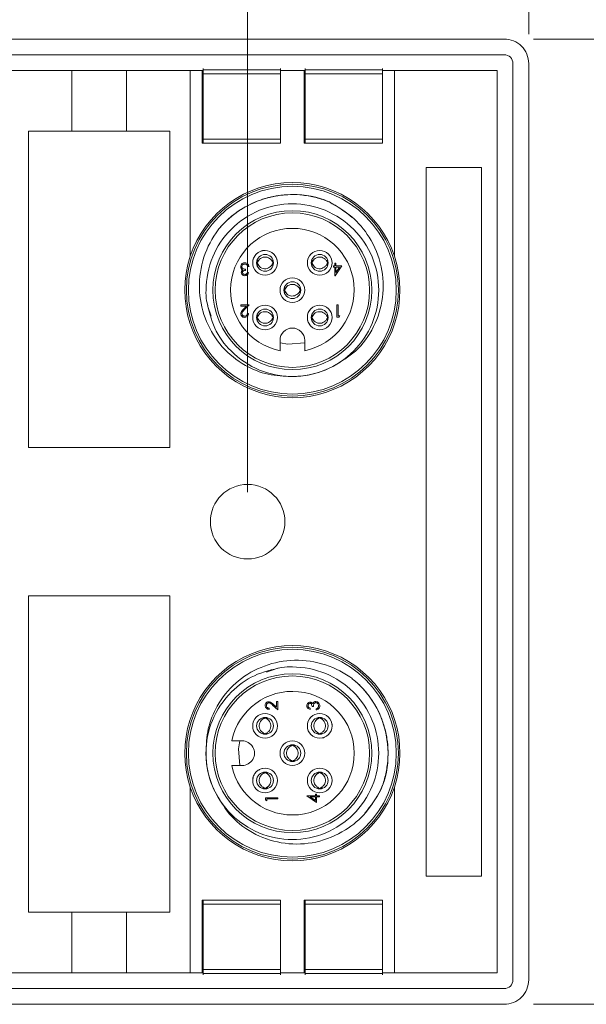
# Model space of a CAD drawing. Units: inches. Extents: x 0.4 to 16.6, y 0.2 to 10.8.
# Drawn here: x 11.7 to 12.7, y 4.8 to 6.5 of the extents above; entities that cross this region are included whole.
import ezdxf

# ---------------------------------------------------------------- set-up
doc = ezdxf.new("R2010")
doc.units = ezdxf.units.IN
doc.header["$MEASUREMENT"] = 0
doc.styles.add('SLDTEXTSTYLE1', font='TXT', dxfattribs={"width": 0.75})
doc.dimstyles.new('SLDDIMSTYLE0', dxfattribs={"dimtxt": 0.166667, "dimasz": 0.156, "dimexe": 0, "dimexo": 0.0625, "dimgap": 0.041667, "dimtad": 0, "dimtih": 1, "dimtoh": 1, "dimdec": 1, "dimlfac": 1.5, "dimrnd": 1e-09, "dimzin": 12, "dimdsep": 46, "dimtxsty": 'SLDTEXTSTYLE1', "dimsah": 1, "dimcen": 0.09, "dimadec": 0, "dimazin": 3, "dimtfac": 1, "dimtdec": 3, "dimtofl": 0, "dimtmove": 0, "dimatfit": 3, "dimfxl": 0, "dimfrac": 2, "dimtolj": 1, "dimtzin": 12, "dimarcsym": 0})

# ---------------------------------------------------------------- blocks, each defined once
blk = doc.blocks.new('*D5')
at = {"color": 7, "linetype": 'Continuous', "lineweight": 0}
for p, q in [((12.609, 6.4702), (13.3556, 6.4702)), ((13.2306, 6.4702), (13.2306, 5.9115)), ((12.973, 5.8777), (12.9392, 5.8777)), ((12.9392, 5.8777), (12.9392, 5.6128)), ((13.4883, 5.8777), (13.5221, 5.8777)), ((13.5221, 5.8777), (13.5221, 5.6128)), ((12.9392, 5.6128), (12.973, 5.6128)), ((13.5221, 5.6128), (13.4883, 5.6128)), ((13.2306, 4.8302), (13.2306, 5.3568)), ((12.609, 4.8302), (13.3556, 4.8302))]:
    blk.add_line(p, q, dxfattribs=at)
for points in [[(13.2306, 6.4702), (13.2046, 6.3142), (13.2566, 6.3142)], [(13.2306, 4.8302), (13.2566, 4.9862), (13.2046, 4.9862)]]:
    blk.add_solid(points, dxfattribs=at)
at = {"color": 7, "linetype": 'Continuous', "lineweight": 0, "char_height": 0.16667, "attachment_point": 1, "style": 'SLDTEXTSTYLE1'}
for s, insert in [('62.5', (13.0152, 5.8277, -0.4345)), ('2.5', (13.0092, 5.5717, -0.4345))]:
    blk.add_mtext(s, dxfattribs=dict(at, insert=insert))
blk = doc.blocks.new('*D6')
at = {"color": 7, "linetype": 'Continuous', "lineweight": 0}
for p, q in [((8.3884, 8.761), (8.3547, 8.761)), ((8.3547, 8.761), (8.3547, 8.4962)), ((9.0269, 8.761), (9.0607, 8.761)), ((9.0607, 8.761), (9.0607, 8.4962)), ((7.894, 6.3536), (7.894, 8.6425)), ((12.6007, 6.4786), (12.6007, 8.6425)), ((7.894, 8.5175), (8.2341, 8.5175)), ((12.6007, 8.5175), (9.1813, 8.5175)), ((8.3547, 8.4962), (8.3884, 8.4962)), ((9.0607, 8.4962), (9.0269, 8.4962))]:
    blk.add_line(p, q, dxfattribs=at)
for points in [[(7.894, 8.5175), (8.05, 8.4915), (8.05, 8.5435)], [(12.6007, 8.5175), (12.4447, 8.5435), (12.4447, 8.4915)]]:
    blk.add_solid(points, dxfattribs=at)
at = {"color": 7, "linetype": 'Continuous', "lineweight": 0, "char_height": 0.16667, "attachment_point": 1, "style": 'SLDTEXTSTYLE1'}
for s, insert in [('179.3', (8.4307, 8.711, -0.4345)), ('7.1', (8.4862, 8.455, -0.4345))]:
    blk.add_mtext(s, dxfattribs=dict(at, insert=insert))
blk = doc.blocks.new('*D9')
at = {"color": 7, "linetype": 'Continuous', "lineweight": 0}
for p, q in [((11.2268, 8.0523), (11.193, 8.0523)), ((11.193, 8.0523), (11.193, 7.7875)), ((11.8653, 8.0523), (11.8991, 8.0523)), ((11.8991, 8.0523), (11.8991, 7.7875)), ((8.0174, 6.2092), (8.0174, 7.9338)), ((12.1234, 5.7002), (12.1234, 7.9338)), ((8.0174, 7.8088), (11.0725, 7.8088)), ((12.1234, 7.8088), (12.0197, 7.8088)), ((11.193, 7.7875), (11.2268, 7.7875)), ((11.8991, 7.7875), (11.8653, 7.7875))]:
    blk.add_line(p, q, dxfattribs=at)
for points in [[(8.0174, 7.8088), (8.1734, 7.7828), (8.1734, 7.8348)], [(12.1234, 7.8088), (11.9674, 7.8348), (11.9674, 7.7828)]]:
    blk.add_solid(points, dxfattribs=at)
at = {"color": 7, "linetype": 'Continuous', "lineweight": 0, "char_height": 0.16667, "attachment_point": 1, "style": 'SLDTEXTSTYLE1'}
for s, insert in [('156.4', (11.2691, 8.0024, -0.4345)), ('6.2', (11.3246, 7.7463, -0.4345))]:
    blk.add_mtext(s, dxfattribs=dict(at, insert=insert))

msp = doc.modelspace()

# ---------------------------------------------------------------- linework, layer by layer
at = {"color": 7, "linetype": 'Continuous', "lineweight": 15}
for p, q in [((12.559, 6.4702), (8.0607, 6.4702)), ((8.0607, 6.4436), (12.559, 6.4436)), ((12.574, 6.4286), (12.574, 4.8719)), ((12.6007, 4.8719), (12.6007, 6.4286)), ((11.712, 6.4169), (11.8247, 6.4169)), ((11.8247, 6.4169), (11.8247, 6.3136)), ((11.918, 6.4169), (11.8247, 6.4169)), ((11.918, 6.4169), (12.026, 6.4169)), ((11.918, 6.3136), (11.918, 6.4169)), ((12.026, 6.4169), (12.026, 6.1012)), ((12.046, 6.4169), (12.026, 6.4169)), ((12.046, 6.4169), (12.046, 6.2936)), ((12.046, 6.4169), (12.048, 6.4169)), ((12.048, 6.4178), (12.048, 6.4201)), ((12.048, 6.4178), (12.1794, 6.4178)), ((12.048, 6.4111), (12.048, 6.4178)), ((12.1794, 6.4111), (12.048, 6.4111)), ((12.048, 6.4111), (12.048, 6.3002)), ((12.1794, 6.4178), (12.1794, 6.4201)), ((12.1794, 6.4178), (12.1794, 6.4169)), ((12.1794, 6.2936), (12.1794, 6.4169)), ((12.2194, 6.4169), (12.1794, 6.4169)), ((12.1794, 6.3002), (12.1794, 6.4111)), ((12.2194, 6.4169), (12.2194, 6.2936)), ((12.2194, 6.4169), (12.2214, 6.4169)), ((12.2214, 6.4178), (12.2214, 6.4201)), ((12.2214, 6.4178), (12.3527, 6.4178)), ((12.2214, 6.4111), (12.2214, 6.4178)), ((12.3527, 6.4111), (12.2214, 6.4111)), ((12.2214, 6.4111), (12.2214, 6.3002)), ((12.3527, 6.4178), (12.3527, 6.4201)), ((12.3527, 6.4178), (12.3527, 6.4169)), ((12.3527, 6.2936), (12.3527, 6.4169)), ((12.3727, 6.4169), (12.3527, 6.4169)), ((12.3527, 6.3002), (12.3527, 6.4111)), ((12.3727, 6.1012), (12.3727, 6.4169)), ((12.3727, 6.4169), (12.5474, 6.4169)), ((12.5474, 6.4169), (12.5474, 4.8836)), ((12.048, 6.3936), (12.046, 6.3936)), ((12.2214, 6.3936), (12.2194, 6.3936)), ((12.046, 6.3809), (12.048, 6.3809)), ((12.048, 6.3819), (12.0476, 6.3809)), ((12.2194, 6.3809), (12.2214, 6.3809)), ((11.7514, 6.3136), (11.7514, 5.7762)), ((11.8247, 6.3136), (11.7514, 6.3136)), ((11.9914, 6.3136), (11.7514, 6.3136)), ((11.9914, 6.3136), (11.918, 6.3136)), ((11.9914, 5.7762), (11.9914, 6.3136)), ((12.046, 6.2936), (12.1794, 6.2936)), ((12.048, 6.3002), (12.1794, 6.3002)), ((12.048, 6.2936), (12.048, 6.3002)), ((12.2194, 6.2936), (12.3527, 6.2936)), ((12.2214, 6.3002), (12.3527, 6.3002)), ((12.2214, 6.2936), (12.2214, 6.3002)), ((12.4267, 6.2522), (12.4267, 5.0482)), ((12.5207, 6.2522), (12.4267, 6.2522)), ((12.5207, 5.0482), (12.5207, 6.2522)), ((12.1403, 6.0912), (12.1388, 6.0912)), ((12.1672, 6.0912), (12.1656, 6.0912)), ((12.2331, 6.0912), (12.2316, 6.0912)), ((12.26, 6.0912), (12.2584, 6.0912)), ((12.2715, 6.0896), (12.2734, 6.0896)), ((12.2715, 6.0848), (12.2715, 6.0896)), ((12.2734, 6.0896), (12.2734, 6.0848)), ((12.1199, 6.0791), (12.1199, 6.077)), ((12.1231, 6.0735), (12.125, 6.0735)), ((12.1258, 6.084), (12.1239, 6.084)), ((12.1403, 6.0888), (12.1389, 6.0887)), ((12.167, 6.0887), (12.1656, 6.0888)), ((12.2331, 6.0888), (12.2317, 6.0887)), ((12.2598, 6.0887), (12.2584, 6.0888)), ((12.2691, 6.0848), (12.2715, 6.0848)), ((12.2691, 6.0826), (12.2691, 6.0848)), ((12.2715, 6.0826), (12.2691, 6.0826)), ((12.2715, 6.0682), (12.2715, 6.0826)), ((12.2833, 6.0848), (12.2719, 6.0682)), ((12.2734, 6.0848), (12.2833, 6.0848)), ((12.2734, 6.0736), (12.2796, 6.0826)), ((12.2734, 6.0826), (12.2734, 6.0736)), ((12.2796, 6.0826), (12.2734, 6.0826)), ((12.2719, 6.0682), (12.2715, 6.0682)), ((12.1867, 6.0448), (12.1852, 6.0448)), ((12.1867, 6.0424), (12.1853, 6.0423)), ((12.2136, 6.0448), (12.212, 6.0448)), ((12.2134, 6.0423), (12.212, 6.0424)), ((12.1116, 6.0187), (12.1258, 6.0187)), ((12.1116, 6.0165), (12.1116, 6.0187)), ((12.1213, 6.0165), (12.1116, 6.0165)), ((12.1161, 6.011), (12.1213, 6.0165)), ((12.1258, 6.0187), (12.1177, 6.01)), ((12.275, 5.9978), (12.275, 6.0187)), ((12.275, 6.0187), (12.2769, 6.0187)), ((12.2769, 6.0187), (12.2769, 6)), ((12.1231, 6.0042), (12.125, 6.0042)), ((12.1403, 5.9984), (12.1388, 5.9984)), ((12.1403, 5.996), (12.1389, 5.996)), ((12.1672, 5.9984), (12.1656, 5.9984)), ((12.167, 5.996), (12.1656, 5.996)), ((12.2331, 5.9984), (12.2316, 5.9984)), ((12.2331, 5.996), (12.2317, 5.996)), ((12.26, 5.9984), (12.2584, 5.9984)), ((12.2598, 5.996), (12.2584, 5.996)), ((12.2788, 5.9978), (12.275, 5.9978)), ((12.2769, 6), (12.2801, 6)), ((12.2801, 6), (12.2788, 5.9978)), ((12.1784, 5.9582), (12.1784, 5.9407)), ((12.2204, 5.9407), (12.2204, 5.9582)), ((11.7514, 5.7762), (11.9914, 5.7762)), ((11.7514, 5.5242), (11.7514, 4.9869)), ((11.9914, 5.5242), (11.7514, 5.5242)), ((11.9914, 4.9869), (11.9914, 5.5242)), ((12.1745, 5.3305), (12.1659, 5.3386)), ((12.1668, 5.3402), (12.1723, 5.335)), ((12.1723, 5.3446), (12.1745, 5.3446)), ((12.1723, 5.335), (12.1723, 5.3446)), ((12.1745, 5.3446), (12.1745, 5.3305)), ((12.1601, 5.3332), (12.1601, 5.3313)), ((12.2294, 5.3332), (12.2294, 5.3313)), ((12.235, 5.3364), (12.2328, 5.3364)), ((12.2398, 5.3305), (12.2398, 5.3324)), ((12.1518, 5.316), (12.1518, 5.3174)), ((12.1542, 5.316), (12.1542, 5.3175)), ((12.2446, 5.316), (12.2446, 5.3174)), ((12.247, 5.316), (12.247, 5.3175)), ((12.1518, 5.2893), (12.1518, 5.2906)), ((12.1542, 5.2891), (12.1542, 5.2906)), ((12.2446, 5.2893), (12.2446, 5.2906)), ((12.247, 5.2891), (12.247, 5.2906)), ((12.114, 5.2779), (12.0965, 5.2779)), ((12.1982, 5.2696), (12.1982, 5.271)), ((12.2006, 5.2696), (12.2006, 5.2711)), ((12.1982, 5.2429), (12.1982, 5.2442)), ((12.2006, 5.2427), (12.2006, 5.2442)), ((12.0965, 5.2359), (12.114, 5.2359)), ((12.1518, 5.2232), (12.1518, 5.2246)), ((12.1542, 5.2232), (12.1542, 5.2247)), ((12.2446, 5.2232), (12.2446, 5.2246)), ((12.247, 5.2232), (12.247, 5.2247)), ((12.026, 5.1993), (12.026, 4.8836)), ((12.1518, 5.1965), (12.1518, 5.1978)), ((12.1542, 5.1963), (12.1542, 5.1978)), ((12.2384, 5.1872), (12.2406, 5.1872)), ((12.2384, 5.1847), (12.2384, 5.1872)), ((12.2406, 5.1872), (12.2406, 5.1847)), ((12.2446, 5.1965), (12.2446, 5.1978)), ((12.247, 5.1963), (12.247, 5.1978)), ((12.3727, 4.8836), (12.3727, 5.1993)), ((12.1536, 5.1813), (12.1745, 5.1813)), ((12.1536, 5.1774), (12.1536, 5.1813)), ((12.1558, 5.1762), (12.1536, 5.1774)), ((12.1558, 5.1794), (12.1558, 5.1762)), ((12.1745, 5.1794), (12.1558, 5.1794)), ((12.1745, 5.1813), (12.1745, 5.1794)), ((12.224, 5.1847), (12.2384, 5.1847)), ((12.224, 5.1844), (12.224, 5.1847)), ((12.2406, 5.173), (12.224, 5.1844)), ((12.2294, 5.1829), (12.2384, 5.1767)), ((12.2384, 5.1829), (12.2294, 5.1829)), ((12.2384, 5.1767), (12.2384, 5.1829)), ((12.2406, 5.1847), (12.2454, 5.1847)), ((12.2406, 5.1829), (12.2406, 5.173)), ((12.2454, 5.1829), (12.2406, 5.1829)), ((12.2454, 5.1847), (12.2454, 5.1829)), ((12.4267, 5.0482), (12.5207, 5.0482)), ((12.046, 5.0069), (12.046, 4.8836)), ((12.1794, 5.0069), (12.046, 5.0069)), ((12.048, 5.0002), (12.048, 5.0069)), ((12.1794, 4.8836), (12.1794, 5.0069)), ((12.3527, 5.0069), (12.2194, 5.0069)), ((12.2194, 5.0069), (12.2194, 4.8836)), ((12.2214, 5.0002), (12.2214, 5.0069)), ((12.3527, 4.8836), (12.3527, 5.0069)), ((11.7514, 4.9869), (11.8247, 4.9869)), ((11.7514, 4.9869), (11.9914, 4.9869)), ((11.8247, 4.9869), (11.8247, 4.8836)), ((11.918, 4.8836), (11.918, 4.9869)), ((11.918, 4.9869), (11.9914, 4.9869)), ((12.1794, 5.0002), (12.048, 5.0002)), ((12.048, 5.0002), (12.048, 4.8893)), ((12.1794, 4.8893), (12.1794, 5.0002)), ((12.3527, 5.0002), (12.2214, 5.0002)), ((12.2214, 5.0002), (12.2214, 4.8893)), ((12.3527, 4.8893), (12.3527, 5.0002)), ((12.048, 4.9196), (12.046, 4.9196)), ((12.0476, 4.9196), (12.048, 4.9186)), ((12.2214, 4.9196), (12.2194, 4.9196)), ((12.046, 4.9069), (12.048, 4.9069)), ((12.2194, 4.9135), (12.2214, 4.9132)), ((12.2194, 4.9069), (12.2214, 4.9069)), ((12.048, 4.8893), (12.1794, 4.8893)), ((12.048, 4.8827), (12.048, 4.8893)), ((12.2214, 4.8893), (12.3527, 4.8893)), ((12.2214, 4.8827), (12.2214, 4.8893)), ((11.8247, 4.8836), (11.712, 4.8836)), ((11.8247, 4.8836), (11.918, 4.8836)), ((12.026, 4.8836), (11.918, 4.8836)), ((12.026, 4.8836), (12.046, 4.8836)), ((12.048, 4.8836), (12.046, 4.8836)), ((12.1794, 4.8827), (12.048, 4.8827)), ((12.048, 4.8827), (12.048, 4.8803)), ((12.1794, 4.8836), (12.1794, 4.8827)), ((12.1794, 4.8836), (12.2194, 4.8836)), ((12.1794, 4.8827), (12.1794, 4.8803)), ((12.2214, 4.8836), (12.2194, 4.8836)), ((12.3527, 4.8827), (12.2214, 4.8827)), ((12.2214, 4.8827), (12.2214, 4.8803)), ((12.3527, 4.8836), (12.3527, 4.8827)), ((12.3527, 4.8836), (12.3727, 4.8836)), ((12.3527, 4.8827), (12.3527, 4.8803)), ((12.5474, 4.8836), (12.3727, 4.8836)), ((12.559, 4.8569), (8.0607, 4.8569)), ((8.0607, 4.8302), (12.559, 4.8302))]:
    msp.add_line(p, q, dxfattribs=at)
at = {"color": 7, "linetype": 'Continuous', "lineweight": 15, "flags": 128}
for points in [[(12.2204, 5.9541), (12.1918, 5.952), (12.1784, 5.9541)], [(12.1099, 5.2359), (12.1078, 5.2645), (12.1099, 5.2779)]]:
    msp.add_lwpolyline(points, dxfattribs=at)
at = {"color": 7, "linetype": 'Continuous', "lineweight": 15}
for centre, radius in [((12.1994, 6.0436), 0.18), ((12.1994, 6.0436), 0.1765), ((12.1994, 6.0436), 0.135), ((12.1994, 6.0436), 0.1312), ((12.153, 6.09), 0.021), ((12.2458, 6.09), 0.021), ((12.153, 6.09), 0.0143), ((12.2458, 6.09), 0.0143), ((12.1994, 6.0436), 0.021), ((12.1994, 6.0436), 0.0143), ((12.153, 5.9972), 0.021), ((12.153, 5.9972), 0.0143), ((12.2458, 5.9972), 0.021), ((12.2458, 5.9972), 0.0143), ((12.1234, 5.6502), 0.0633), ((12.1994, 5.2569), 0.18), ((12.1994, 5.2569), 0.1765), ((12.1994, 5.2569), 0.135), ((12.1994, 5.2569), 0.1312), ((12.153, 5.3033), 0.021), ((12.2458, 5.3033), 0.021), ((12.153, 5.3033), 0.0143), ((12.2458, 5.3033), 0.0143), ((12.1994, 5.2569), 0.021), ((12.1994, 5.2569), 0.0143), ((12.153, 5.2105), 0.021), ((12.153, 5.2105), 0.0143), ((12.2458, 5.2105), 0.021), ((12.2458, 5.2105), 0.0143)]:
    msp.add_circle(centre, radius, dxfattribs=at)
for centre, radius, start, end in [((12.559, 6.4286), 0.0417, 359.9996, 90.0002), ((12.559, 6.4286), 0.015, 359.9993, 90.0011), ((12.1994, 6.0436), 0.1827, 18.3947, 161.6053), ((12.1994, 6.0436), 0.105, 281.537, 258.463), ((12.1994, 6.0436), 0.1827, 161.6053, 18.3947), ((12.1994, 5.9582), 0.021, 0.0003, 179.9997), ((12.1994, 6.0436), 0.1467, 270.0001, 298.3374), ((12.1994, 5.2569), 0.1827, 341.6053, 198.3947), ((12.1994, 5.2569), 0.105, 191.537, 168.463), ((12.114, 5.2569), 0.021, 269.9998, 90.0002), ((12.1994, 5.2569), 0.1467, 180.0003, 208.3369), ((12.1994, 5.2569), 0.1827, 198.3947, 341.6053), ((12.559, 4.8719), 0.015, 269.9989, 0.0007), ((12.559, 4.8719), 0.0417, 269.9998, 0.0004)]:
    msp.add_arc(centre, radius, start, end, dxfattribs=at)
for points, knots in [([(12.0615, 5.9996), (12.0584, 6.0081), (12.0532, 6.0224), (12.0519, 6.0569), (12.0603, 6.1011), (12.0931, 6.15), (12.1417, 6.1826), (12.1994, 6.194), (12.257, 6.1826), (12.3057, 6.15), (12.3384, 6.1011), (12.3499, 6.0436), (12.3384, 5.986), (12.3057, 5.9371), (12.257, 5.9045), (12.1994, 5.8931), (12.1417, 5.9045), (12.0957, 5.9355), (12.0644, 5.9781), (12.0574, 6.0096), (12.0538, 6.0255)], [0, 0, 0, 0, 0.028697, 0.047857, 0.109146, 0.168537, 0.230359, 0.290608, 0.350858, 0.41268, 0.47207, 0.53336, 0.594649, 0.654039, 0.715861, 0.776111, 0.83636, 0.898183, 0.948549, 1, 1, 1, 1]), ([(12.0745, 6.1475), (12.0777, 6.1511), (12.0951, 6.1708), (12.136, 6.1978), (12.1993, 6.2098), (12.2591, 6.1999), (12.2887, 6.1768), (12.3015, 6.1667)], [0, 0, 0, 0, 0.05666, 0.311714, 0.560276, 0.80884, 1, 1, 1, 1]), ([(12.0745, 6.1475), (12.0769, 6.1502), (12.0839, 6.1583), (12.0971, 6.1703), (12.1146, 6.1827), (12.1336, 6.1926), (12.1537, 6.2), (12.1747, 6.2046), (12.196, 6.2064), (12.218, 6.2055), (12.2364, 6.202), (12.2513, 6.1977), (12.2586, 6.1948), (12.2622, 6.1934)], [0, 0, 0, 0, 0.051614, 0.155012, 0.258409, 0.361806, 0.465202, 0.568599, 0.671996, 0.775393, 0.886507, 0.943104, 1, 1, 1, 1]), ([(12.2622, 6.1934), (12.2754, 6.1857), (12.3019, 6.1704), (12.3334, 6.1324), (12.3532, 6.0848), (12.3555, 6.0309), (12.3399, 5.9805), (12.3102, 5.9389), (12.2821, 5.9223), (12.269, 5.9145)], [0, 0, 0, 0, 0.131369, 0.262739, 0.419233, 0.57032, 0.719566, 0.868921, 1, 1, 1, 1]), ([(12.1994, 5.8969), (12.1855, 5.8974), (12.1577, 5.8984), (12.1158, 5.9154), (12.0781, 5.9456), (12.0509, 5.9897), (12.0389, 6.0408), (12.0445, 6.094), (12.0609, 6.1291), (12.073, 6.1454), (12.0745, 6.1475)], [0, 0, 0, 0, 0.118671, 0.237345, 0.381802, 0.526235, 0.674272, 0.825797, 0.977305, 1, 1, 1, 1]), ([(12.153, 6.111), (12.1501, 6.1109), (12.1472, 6.1109), (12.1449, 6.1093), (12.1449, 6.1093)], [0, 0, 0, 0, 0.989601, 1, 1, 1, 1]), ([(12.1116, 6.0834), (12.1118, 6.0844), (12.1121, 6.0864), (12.114, 6.0887), (12.1164, 6.0899), (12.118, 6.09), (12.1188, 6.0901)], [0, 0, 0, 0, 0.279305, 0.558856, 0.779283, 1, 1, 1, 1]), ([(12.1188, 6.0901), (12.1198, 6.09), (12.1217, 6.0898), (12.124, 6.0882), (12.1253, 6.0861), (12.1256, 6.0847), (12.1258, 6.084)], [0, 0, 0, 0, 0.279893, 0.558968, 0.779269, 1, 1, 1, 1]), ([(12.1354, 6.1007), (12.1347, 6.0999), (12.1333, 6.098), (12.1328, 6.0958), (12.1325, 6.0946)], [0, 0, 0, 0, 0.482175, 1, 1, 1, 1]), ([(12.1403, 6.0946), (12.1399, 6.0931), (12.1391, 6.09), (12.1399, 6.0869), (12.1403, 6.0854)], [0, 0, 0, 0, 0.505239, 1, 1, 1, 1]), ([(12.1403, 6.0912), (12.1409, 6.0924), (12.1421, 6.0949), (12.1454, 6.0979), (12.1496, 6.0997), (12.1542, 6.1001), (12.1587, 6.0989), (12.1625, 6.0962), (12.1647, 6.0934), (12.1655, 6.0915), (12.1656, 6.0912)], [0, 0, 0, 0, 0.122712, 0.257527, 0.399573, 0.537539, 0.676694, 0.815327, 0.961494, 1, 1, 1, 1]), ([(12.1657, 6.0854), (12.1661, 6.0869), (12.1669, 6.09), (12.1661, 6.0931), (12.1656, 6.0946)], [0, 0, 0, 0, 0.494736, 1, 1, 1, 1]), ([(12.1735, 6.0946), (12.1732, 6.0958), (12.1727, 6.0979), (12.1713, 6.0997), (12.1707, 6.1005)], [0, 0, 0, 0, 0.539325, 1, 1, 1, 1]), ([(12.2331, 6.0946), (12.2327, 6.0931), (12.2319, 6.09), (12.2327, 6.0869), (12.2331, 6.0854)], [0, 0, 0, 0, 0.505239, 1, 1, 1, 1]), ([(12.2331, 6.0912), (12.2337, 6.0924), (12.2349, 6.0949), (12.2382, 6.0979), (12.2424, 6.0997), (12.247, 6.1001), (12.2515, 6.0989), (12.2553, 6.0962), (12.2575, 6.0934), (12.2583, 6.0915), (12.2584, 6.0912)], [0, 0, 0, 0, 0.122706, 0.257529, 0.399575, 0.537529, 0.676695, 0.815327, 0.961494, 1, 1, 1, 1]), ([(12.2585, 6.0854), (12.2589, 6.0869), (12.2597, 6.09), (12.2589, 6.0931), (12.2584, 6.0946)], [0, 0, 0, 0, 0.494733, 1, 1, 1, 1]), ([(12.1129, 6.0797), (12.1125, 6.0803), (12.1118, 6.0815), (12.1117, 6.0828), (12.1116, 6.0834)], [0, 0, 0, 0, 0.559405, 1, 1, 1, 1]), ([(12.1127, 6.0736), (12.1127, 6.0741), (12.1128, 6.0751), (12.1135, 6.0767), (12.1145, 6.0774), (12.1151, 6.0779)], [0, 0, 0, 0, 0.280511, 0.560777, 1, 1, 1, 1]), ([(12.1188, 6.0682), (12.1179, 6.0683), (12.1162, 6.0685), (12.1142, 6.0698), (12.1129, 6.0716), (12.1128, 6.0729), (12.1127, 6.0736)], [0, 0, 0, 0, 0.280088, 0.559867, 0.780104, 1, 1, 1, 1]), ([(12.1151, 6.0779), (12.1146, 6.0781), (12.1138, 6.0786), (12.1131, 6.0793), (12.1129, 6.0797)], [0, 0, 0, 0, 0.559783, 1, 1, 1, 1]), ([(12.1188, 6.088), (12.1181, 6.0879), (12.1166, 6.0878), (12.1149, 6.0867), (12.1137, 6.0853), (12.1136, 6.0841), (12.1135, 6.0836)], [0, 0, 0, 0, 0.280594, 0.560134, 0.780302, 1, 1, 1, 1]), ([(12.1135, 6.0836), (12.1135, 6.0832), (12.1136, 6.0825), (12.1142, 6.0812), (12.1162, 6.0794), (12.1184, 6.0792), (12.1199, 6.0791)], [0, 0, 0, 0, 0.125585, 0.251189, 0.500587, 1, 1, 1, 1]), ([(12.1199, 6.077), (12.1187, 6.0769), (12.117, 6.0767), (12.1152, 6.0755), (12.1146, 6.0745), (12.1146, 6.0739), (12.1146, 6.0736)], [0, 0, 0, 0, 0.49941, 0.748997, 0.87454, 1, 1, 1, 1]), ([(12.1146, 6.0736), (12.1147, 6.0731), (12.1149, 6.072), (12.1165, 6.0706), (12.1179, 6.0704), (12.1188, 6.0703)], [0, 0, 0, 0, 0.278862, 0.560073, 1, 1, 1, 1]), ([(12.1223, 6.0868), (12.1217, 6.0872), (12.1206, 6.0879), (12.1194, 6.0879), (12.1188, 6.088)], [0, 0, 0, 0, 0.558698, 1, 1, 1, 1]), ([(12.125, 6.0735), (12.1247, 6.0727), (12.1243, 6.0711), (12.1227, 6.0694), (12.1207, 6.0684), (12.1194, 6.0682), (12.1188, 6.0682)], [0, 0, 0, 0, 0.280303, 0.559685, 0.779764, 1, 1, 1, 1]), ([(12.1188, 6.0703), (12.1193, 6.0704), (12.1204, 6.0705), (12.1221, 6.0715), (12.1227, 6.0728), (12.1231, 6.0735)], [0, 0, 0, 0, 0.280584, 0.560354, 1, 1, 1, 1]), ([(12.1239, 6.084), (12.1237, 6.0846), (12.1234, 6.0856), (12.1226, 6.0865), (12.1223, 6.0868)], [0, 0, 0, 0, 0.560705, 1, 1, 1, 1]), ([(12.1403, 6.0888), (12.1409, 6.0876), (12.1421, 6.085), (12.1454, 6.082), (12.1496, 6.0802), (12.1542, 6.0798), (12.1587, 6.0811), (12.1625, 6.0837), (12.1647, 6.0865), (12.1655, 6.0884), (12.1656, 6.0888)], [0, 0, 0, 0, 0.122712, 0.257527, 0.399572, 0.537539, 0.676694, 0.815327, 0.961494, 1, 1, 1, 1]), ([(12.2331, 6.0888), (12.2337, 6.0876), (12.2349, 6.085), (12.2382, 6.082), (12.2424, 6.0802), (12.247, 6.0798), (12.2515, 6.0811), (12.2553, 6.0837), (12.2575, 6.0865), (12.2583, 6.0884), (12.2584, 6.0888)], [0, 0, 0, 0, 0.122706, 0.25753, 0.399574, 0.537529, 0.676695, 0.815327, 0.961494, 1, 1, 1, 1]), ([(12.1867, 6.0482), (12.1863, 6.0467), (12.1855, 6.0436), (12.1863, 6.0405), (12.1867, 6.039)], [0, 0, 0, 0, 0.505239, 1, 1, 1, 1]), ([(12.1867, 6.0448), (12.1873, 6.046), (12.1885, 6.0485), (12.1918, 6.0515), (12.196, 6.0533), (12.2006, 6.0537), (12.2051, 6.0525), (12.2089, 6.0499), (12.2111, 6.047), (12.2119, 6.0451), (12.212, 6.0448)], [0, 0, 0, 0, 0.122706, 0.25753, 0.399575, 0.537529, 0.676695, 0.815328, 0.961495, 1, 1, 1, 1]), ([(12.1867, 6.0424), (12.1873, 6.0412), (12.1885, 6.0386), (12.1918, 6.0356), (12.196, 6.0338), (12.2006, 6.0334), (12.2051, 6.0347), (12.2089, 6.0373), (12.2111, 6.0401), (12.2119, 6.042), (12.212, 6.0424)], [0, 0, 0, 0, 0.122706, 0.25753, 0.399574, 0.537529, 0.676695, 0.815328, 0.961495, 1, 1, 1, 1]), ([(12.2121, 6.039), (12.2125, 6.0405), (12.2133, 6.0436), (12.2125, 6.0467), (12.212, 6.0482)], [0, 0, 0, 0, 0.494738, 1, 1, 1, 1]), ([(12.1119, 6.0035), (12.112, 6.0045), (12.1122, 6.0061), (12.1136, 6.0081), (12.1148, 6.0095), (12.1157, 6.0105), (12.1161, 6.011)], [0, 0, 0, 0, 0.338375, 0.558764, 0.779364, 1, 1, 1, 1]), ([(12.1177, 6.01), (12.1171, 6.0094), (12.1161, 6.0084), (12.1148, 6.0068), (12.1139, 6.0054), (12.1138, 6.0042), (12.1138, 6.0037)], [0, 0, 0, 0, 0.340545, 0.560849, 0.780599, 1, 1, 1, 1]), ([(12.1403, 5.9984), (12.1409, 5.9996), (12.1421, 6.0021), (12.1454, 6.0051), (12.1496, 6.0069), (12.1542, 6.0073), (12.1587, 6.0061), (12.1625, 6.0035), (12.1647, 6.0006), (12.1655, 5.9987), (12.1656, 5.9984)], [0, 0, 0, 0, 0.1227117, 0.2575274, 0.3995724, 0.5375393, 0.6766942, 0.8153273, 0.9614949, 1, 1, 1, 1]), ([(12.2331, 5.9984), (12.2337, 5.9996), (12.2349, 6.0021), (12.2382, 6.0051), (12.2424, 6.0069), (12.247, 6.0073), (12.2515, 6.0061), (12.2553, 6.0035), (12.2575, 6.0006), (12.2583, 5.9987), (12.2584, 5.9984)], [0, 0, 0, 0, 0.122705, 0.25753, 0.399574, 0.537529, 0.676695, 0.815328, 0.961495, 1, 1, 1, 1]), ([(12.1182, 5.9973), (12.1173, 5.9974), (12.1154, 5.9976), (12.1133, 5.9993), (12.1121, 6.0013), (12.112, 6.0028), (12.1119, 6.0035)], [0, 0, 0, 0, 0.279882, 0.559215, 0.779582, 1, 1, 1, 1]), ([(12.1138, 6.0037), (12.1138, 6.003), (12.114, 6.0017), (12.1153, 6.0004), (12.1168, 5.9996), (12.1178, 5.9995), (12.1183, 5.9994)], [0, 0, 0, 0, 0.279118, 0.558978, 0.779342, 1, 1, 1, 1]), ([(12.125, 6.0042), (12.1249, 6.0032), (12.1246, 6.0012), (12.1228, 5.9989), (12.1206, 5.9975), (12.119, 5.9974), (12.1182, 5.9973)], [0, 0, 0, 0, 0.280028, 0.559491, 0.779666, 1, 1, 1, 1]), ([(12.1183, 5.9994), (12.119, 5.9995), (12.1204, 5.9997), (12.122, 6.001), (12.1229, 6.0026), (12.123, 6.0037), (12.1231, 6.0042)], [0, 0, 0, 0, 0.279675, 0.558828, 0.779172, 1, 1, 1, 1]), ([(12.1403, 6.0018), (12.1399, 6.0003), (12.1391, 5.9972), (12.1399, 5.9941), (12.1403, 5.9926)], [0, 0, 0, 0, 0.505238, 1, 1, 1, 1]), ([(12.1403, 5.996), (12.1409, 5.9948), (12.1421, 5.9922), (12.1454, 5.9893), (12.1496, 5.9874), (12.1542, 5.987), (12.1587, 5.9883), (12.1625, 5.9909), (12.1647, 5.9937), (12.1655, 5.9956), (12.1656, 5.996)], [0, 0, 0, 0, 0.122712, 0.257528, 0.399572, 0.537539, 0.676694, 0.815327, 0.961494, 1, 1, 1, 1]), ([(12.1657, 5.9926), (12.1661, 5.9941), (12.1669, 5.9972), (12.1661, 6.0003), (12.1656, 6.0018)], [0, 0, 0, 0, 0.4947376, 1, 1, 1, 1]), ([(12.2282, 5.9864), (12.2275, 5.9873), (12.2261, 5.9891), (12.2256, 5.9913), (12.2253, 5.9924)], [0, 0, 0, 0, 0.488671, 1, 1, 1, 1]), ([(12.2331, 6.0018), (12.2327, 6.0003), (12.2319, 5.9972), (12.2327, 5.9941), (12.2331, 5.9926)], [0, 0, 0, 0, 0.505238, 1, 1, 1, 1]), ([(12.2331, 5.996), (12.2337, 5.9948), (12.2349, 5.9922), (12.2382, 5.9893), (12.2424, 5.9874), (12.247, 5.987), (12.2515, 5.9883), (12.2553, 5.9909), (12.2575, 5.9937), (12.2583, 5.9956), (12.2584, 5.996)], [0, 0, 0, 0, 0.122706, 0.25753, 0.399574, 0.537529, 0.676695, 0.815327, 0.961494, 1, 1, 1, 1]), ([(12.2585, 5.9926), (12.2589, 5.9941), (12.2597, 5.9972), (12.2589, 6.0003), (12.2584, 6.0018)], [0, 0, 0, 0, 0.494734, 1, 1, 1, 1]), ([(12.0527, 5.2569), (12.0532, 5.2708), (12.0543, 5.2986), (12.0713, 5.3405), (12.1014, 5.3781), (12.1455, 5.4054), (12.1967, 5.4174), (12.2498, 5.4118), (12.2849, 5.3954), (12.3012, 5.3833), (12.3033, 5.3817)], [0, 0, 0, 0, 0.118672, 0.237345, 0.381801, 0.526236, 0.674272, 0.825797, 0.977304, 1, 1, 1, 1]), ([(12.1554, 5.3947), (12.1639, 5.3979), (12.1782, 5.4031), (12.2127, 5.4044), (12.2569, 5.396), (12.3058, 5.3632), (12.3384, 5.3146), (12.3498, 5.2569), (12.3384, 5.1992), (12.3058, 5.1505), (12.2569, 5.1179), (12.1994, 5.1063), (12.1418, 5.1179), (12.0929, 5.1505), (12.0603, 5.1992), (12.049, 5.2569), (12.0603, 5.3146), (12.0914, 5.3606), (12.1339, 5.3918), (12.1654, 5.3989), (12.1813, 5.4024)], [0, 0, 0, 0, 0.028697, 0.047857, 0.109146, 0.168536, 0.230359, 0.290608, 0.350858, 0.41268, 0.47207, 0.53336, 0.594649, 0.654039, 0.715862, 0.776111, 0.83636, 0.898183, 0.948549, 1, 1, 1, 1]), ([(12.3033, 5.3817), (12.3069, 5.3786), (12.3266, 5.3612), (12.3536, 5.3203), (12.3656, 5.257), (12.3557, 5.1971), (12.3326, 5.1676), (12.3225, 5.1547)], [0, 0, 0, 0, 0.056659, 0.311713, 0.560276, 0.808839, 1, 1, 1, 1]), ([(12.3033, 5.3817), (12.306, 5.3794), (12.3141, 5.3724), (12.3261, 5.3592), (12.3385, 5.3417), (12.3484, 5.3227), (12.3558, 5.3025), (12.3604, 5.2816), (12.3623, 5.2602), (12.3613, 5.2383), (12.3578, 5.2199), (12.3535, 5.205), (12.3506, 5.1977), (12.3492, 5.194)], [0, 0, 0, 0, 0.051614, 0.155011, 0.258408, 0.361806, 0.465203, 0.5686, 0.671997, 0.775394, 0.886508, 0.943105, 1, 1, 1, 1]), ([(12.1531, 5.3381), (12.1532, 5.339), (12.1534, 5.3409), (12.1551, 5.3429), (12.1571, 5.3442), (12.1586, 5.3443), (12.1593, 5.3444)], [0, 0, 0, 0, 0.279883, 0.559228, 0.779585, 1, 1, 1, 1]), ([(12.1601, 5.3313), (12.159, 5.3314), (12.157, 5.3317), (12.1547, 5.3334), (12.1533, 5.3357), (12.1532, 5.3373), (12.1531, 5.3381)], [0, 0, 0, 0, 0.280023, 0.559514, 0.779672, 1, 1, 1, 1]), ([(12.1595, 5.3425), (12.1588, 5.3424), (12.1575, 5.3422), (12.1562, 5.341), (12.1554, 5.3395), (12.1553, 5.3385), (12.1552, 5.338)], [0, 0, 0, 0, 0.279145, 0.558984, 0.779351, 1, 1, 1, 1]), ([(12.1552, 5.338), (12.1553, 5.3373), (12.1555, 5.3359), (12.1568, 5.3342), (12.1584, 5.3334), (12.1595, 5.3332), (12.1601, 5.3332)], [0, 0, 0, 0, 0.279691, 0.558862, 0.779173, 1, 1, 1, 1]), ([(12.1593, 5.3444), (12.1603, 5.3443), (12.162, 5.344), (12.1639, 5.3427), (12.1654, 5.3415), (12.1663, 5.3406), (12.1668, 5.3402)], [0, 0, 0, 0, 0.338367, 0.558765, 0.779354, 1, 1, 1, 1]), ([(12.1659, 5.3386), (12.1652, 5.3392), (12.1642, 5.3402), (12.1626, 5.3414), (12.1612, 5.3423), (12.16, 5.3425), (12.1595, 5.3425)], [0, 0, 0, 0, 0.340539, 0.560868, 0.780595, 1, 1, 1, 1]), ([(12.224, 5.3375), (12.2241, 5.3383), (12.2243, 5.34), (12.2256, 5.342), (12.2274, 5.3433), (12.2288, 5.3435), (12.2294, 5.3436)], [0, 0, 0, 0, 0.28009, 0.559876, 0.780082, 1, 1, 1, 1]), ([(12.2294, 5.3313), (12.2286, 5.3315), (12.227, 5.332), (12.2252, 5.3336), (12.2242, 5.3355), (12.2241, 5.3368), (12.224, 5.3375)], [0, 0, 0, 0, 0.280257, 0.559663, 0.779742, 1, 1, 1, 1]), ([(12.2294, 5.3417), (12.2289, 5.3416), (12.2278, 5.3414), (12.2264, 5.3398), (12.2263, 5.3384), (12.2261, 5.3375)], [0, 0, 0, 0, 0.278834, 0.560055, 1, 1, 1, 1]), ([(12.2261, 5.3375), (12.2262, 5.337), (12.2263, 5.3359), (12.2273, 5.3342), (12.2286, 5.3335), (12.2294, 5.3332)], [0, 0, 0, 0, 0.280652, 0.560402, 1, 1, 1, 1]), ([(12.2294, 5.3436), (12.2299, 5.3435), (12.2309, 5.3435), (12.2325, 5.3427), (12.2332, 5.3417), (12.2337, 5.3411)], [0, 0, 0, 0, 0.280488, 0.560794, 1, 1, 1, 1]), ([(12.2328, 5.3364), (12.2327, 5.3375), (12.2326, 5.3393), (12.2313, 5.341), (12.2303, 5.3416), (12.2297, 5.3417), (12.2294, 5.3417)], [0, 0, 0, 0, 0.499406, 0.748997, 0.874522, 1, 1, 1, 1]), ([(12.2337, 5.3411), (12.234, 5.3416), (12.2344, 5.3425), (12.2352, 5.3431), (12.2355, 5.3434)], [0, 0, 0, 0, 0.559788, 1, 1, 1, 1]), ([(12.2394, 5.3428), (12.239, 5.3427), (12.2383, 5.3427), (12.237, 5.342), (12.2352, 5.3401), (12.235, 5.3379), (12.235, 5.3364)], [0, 0, 0, 0, 0.1256092, 0.2512099, 0.5006169, 1, 1, 1, 1]), ([(12.2355, 5.3434), (12.2361, 5.3438), (12.2373, 5.3445), (12.2386, 5.3446), (12.2392, 5.3446)], [0, 0, 0, 0, 0.5594164, 1, 1, 1, 1]), ([(12.2392, 5.3446), (12.2402, 5.3445), (12.2423, 5.3442), (12.2445, 5.3422), (12.2457, 5.3399), (12.2458, 5.3382), (12.2459, 5.3374)], [0, 0, 0, 0, 0.279293, 0.558842, 0.779275, 1, 1, 1, 1]), ([(12.2438, 5.3375), (12.2437, 5.3382), (12.2436, 5.3396), (12.2425, 5.3414), (12.2411, 5.3426), (12.2399, 5.3427), (12.2394, 5.3428)], [0, 0, 0, 0, 0.280593, 0.560148, 0.780316, 1, 1, 1, 1]), ([(12.2459, 5.3374), (12.2458, 5.3365), (12.2457, 5.3346), (12.2441, 5.3323), (12.242, 5.331), (12.2405, 5.3307), (12.2398, 5.3305)], [0, 0, 0, 0, 0.279882, 0.558963, 0.779268, 1, 1, 1, 1]), ([(12.2426, 5.334), (12.243, 5.3346), (12.2437, 5.3357), (12.2438, 5.3369), (12.2438, 5.3375)], [0, 0, 0, 0, 0.558756, 1, 1, 1, 1]), ([(12.2398, 5.3324), (12.2404, 5.3325), (12.2415, 5.3329), (12.2423, 5.3337), (12.2426, 5.334)], [0, 0, 0, 0, 0.560746, 1, 1, 1, 1]), ([(12.1518, 5.316), (12.1506, 5.3154), (12.148, 5.3142), (12.1451, 5.3108), (12.1432, 5.3067), (12.1429, 5.302), (12.1441, 5.2976), (12.1467, 5.2937), (12.1495, 5.2915), (12.1514, 5.2908), (12.1518, 5.2906)], [0, 0, 0, 0, 0.122705, 0.257528, 0.399578, 0.537536, 0.676695, 0.815324, 0.961498, 1, 1, 1, 1]), ([(12.1576, 5.316), (12.1561, 5.3164), (12.153, 5.3172), (12.1499, 5.3164), (12.1484, 5.316)], [0, 0, 0, 0, 0.50525, 1, 1, 1, 1]), ([(12.1542, 5.316), (12.1554, 5.3154), (12.1579, 5.3142), (12.1609, 5.3108), (12.1627, 5.3067), (12.1631, 5.302), (12.1619, 5.2976), (12.1593, 5.2937), (12.1564, 5.2915), (12.1546, 5.2908), (12.1542, 5.2906)], [0, 0, 0, 0, 0.122705, 0.25753, 0.399576, 0.537535, 0.676696, 0.815333, 0.961498, 1, 1, 1, 1]), ([(12.2446, 5.316), (12.2434, 5.3154), (12.2408, 5.3142), (12.2379, 5.3108), (12.236, 5.3067), (12.2357, 5.302), (12.2369, 5.2976), (12.2395, 5.2937), (12.2423, 5.2915), (12.2442, 5.2908), (12.2446, 5.2906)], [0, 0, 0, 0, 0.122714, 0.257528, 0.399576, 0.537533, 0.676692, 0.815326, 0.961498, 1, 1, 1, 1]), ([(12.2504, 5.316), (12.2489, 5.3164), (12.2458, 5.3172), (12.2427, 5.3164), (12.2412, 5.316)], [0, 0, 0, 0, 0.50525, 1, 1, 1, 1]), ([(12.247, 5.316), (12.2482, 5.3154), (12.2507, 5.3142), (12.2537, 5.3108), (12.2555, 5.3067), (12.2559, 5.302), (12.2547, 5.2976), (12.2521, 5.2937), (12.2492, 5.2915), (12.2474, 5.2908), (12.247, 5.2906)], [0, 0, 0, 0, 0.1227134, 0.2575352, 0.3995784, 0.537535, 0.6766929, 0.8153269, 0.9614984, 1, 1, 1, 1]), ([(12.2668, 5.3033), (12.2667, 5.3062), (12.2667, 5.3091), (12.2651, 5.3114), (12.2651, 5.3114)], [0, 0, 0, 0, 0.989578, 1, 1, 1, 1]), ([(12.1484, 5.2906), (12.1499, 5.2902), (12.153, 5.2894), (12.1561, 5.2902), (12.1576, 5.2906)], [0, 0, 0, 0, 0.494727, 1, 1, 1, 1]), ([(12.2412, 5.2906), (12.2427, 5.2902), (12.2458, 5.2894), (12.2489, 5.2902), (12.2504, 5.2906)], [0, 0, 0, 0, 0.494727, 1, 1, 1, 1]), ([(12.204, 5.2696), (12.2025, 5.27), (12.1994, 5.2708), (12.1963, 5.27), (12.1948, 5.2696)], [0, 0, 0, 0, 0.50525, 1, 1, 1, 1]), ([(12.2504, 5.2828), (12.2516, 5.2831), (12.2532, 5.2834), (12.2544, 5.2843), (12.2547, 5.2845)], [0, 0, 0, 0, 0.7606972, 1, 1, 1, 1]), ([(12.1982, 5.2696), (12.197, 5.269), (12.1944, 5.2678), (12.1915, 5.2645), (12.1896, 5.2603), (12.1893, 5.2556), (12.1905, 5.2512), (12.1931, 5.2474), (12.1959, 5.2451), (12.1978, 5.2444), (12.1982, 5.2442)], [0, 0, 0, 0, 0.122704, 0.257528, 0.399576, 0.537535, 0.676697, 0.815326, 0.961498, 1, 1, 1, 1]), ([(12.2006, 5.2696), (12.2018, 5.269), (12.2043, 5.2678), (12.2073, 5.2645), (12.2091, 5.2603), (12.2095, 5.2556), (12.2083, 5.2512), (12.2057, 5.2474), (12.2028, 5.2451), (12.201, 5.2444), (12.2006, 5.2442)], [0, 0, 0, 0, 0.122705, 0.25753, 0.399576, 0.537536, 0.676697, 0.815333, 0.961498, 1, 1, 1, 1]), ([(12.1948, 5.2442), (12.1963, 5.2438), (12.1994, 5.243), (12.2025, 5.2438), (12.204, 5.2442)], [0, 0, 0, 0, 0.494727, 1, 1, 1, 1]), ([(12.1327, 5.2141), (12.1328, 5.2156), (12.133, 5.2182), (12.1346, 5.2203), (12.1353, 5.2211)], [0, 0, 0, 0, 0.59823, 1, 1, 1, 1]), ([(12.1422, 5.2281), (12.1431, 5.2287), (12.1449, 5.2301), (12.1471, 5.2307), (12.1482, 5.231)], [0, 0, 0, 0, 0.488675, 1, 1, 1, 1]), ([(12.1518, 5.2232), (12.1506, 5.2226), (12.148, 5.2214), (12.1451, 5.2181), (12.1432, 5.2139), (12.1429, 5.2092), (12.1441, 5.2048), (12.1467, 5.201), (12.1495, 5.1987), (12.1514, 5.198), (12.1518, 5.1978)], [0, 0, 0, 0, 0.122705, 0.257528, 0.399578, 0.537536, 0.676695, 0.815324, 0.961498, 1, 1, 1, 1]), ([(12.1576, 5.2232), (12.1561, 5.2236), (12.153, 5.2244), (12.1499, 5.2236), (12.1484, 5.2232)], [0, 0, 0, 0, 0.505249, 1, 1, 1, 1]), ([(12.1542, 5.2232), (12.1554, 5.2226), (12.1579, 5.2214), (12.1609, 5.2181), (12.1627, 5.2139), (12.1631, 5.2092), (12.1619, 5.2048), (12.1593, 5.201), (12.1564, 5.1987), (12.1546, 5.198), (12.1542, 5.1978)], [0, 0, 0, 0, 0.122705, 0.257529, 0.399576, 0.537535, 0.676695, 0.815333, 0.961498, 1, 1, 1, 1]), ([(12.2446, 5.2232), (12.2434, 5.2226), (12.2408, 5.2214), (12.2379, 5.2181), (12.236, 5.2139), (12.2357, 5.2092), (12.2369, 5.2048), (12.2395, 5.201), (12.2423, 5.1987), (12.2442, 5.198), (12.2446, 5.1978)], [0, 0, 0, 0, 0.122714, 0.257527, 0.399577, 0.537534, 0.676691, 0.815326, 0.961498, 1, 1, 1, 1]), ([(12.2504, 5.2232), (12.2489, 5.2236), (12.2458, 5.2244), (12.2427, 5.2236), (12.2412, 5.2232)], [0, 0, 0, 0, 0.505249, 1, 1, 1, 1]), ([(12.247, 5.2232), (12.2482, 5.2226), (12.2507, 5.2214), (12.2537, 5.2181), (12.2555, 5.2139), (12.2559, 5.2092), (12.2547, 5.2048), (12.2521, 5.201), (12.2492, 5.1987), (12.2474, 5.198), (12.247, 5.1978)], [0, 0, 0, 0, 0.1227134, 0.2575347, 0.3995785, 0.5375351, 0.6766923, 0.8153269, 0.9614984, 1, 1, 1, 1]), ([(12.3492, 5.194), (12.3415, 5.1808), (12.3262, 5.1544), (12.2882, 5.1229), (12.2406, 5.103), (12.1867, 5.1008), (12.1363, 5.1164), (12.0947, 5.1461), (12.0781, 5.1741), (12.0703, 5.1873)], [0, 0, 0, 0, 0.131369, 0.262739, 0.419234, 0.57032, 0.719566, 0.868922, 1, 1, 1, 1]), ([(12.1484, 5.1978), (12.1499, 5.1974), (12.153, 5.1966), (12.1561, 5.1974), (12.1576, 5.1978)], [0, 0, 0, 0, 0.494727, 1, 1, 1, 1]), ([(12.2412, 5.1978), (12.2427, 5.1974), (12.2458, 5.1966), (12.2489, 5.1974), (12.2504, 5.1978)], [0, 0, 0, 0, 0.494727, 1, 1, 1, 1])]:
    msp.add_open_spline(points, degree=3, knots=knots, dxfattribs=at)

# ---------------------------------------------------------------- dimensions: what is measured, and where the dimension line sits
at = {"color": 7, "linetype": 'Continuous', "lineweight": 0}
for base, p1, p2, angle, picture, middle in [((12.6007, 8.5175), (7.894, 6.3036), (12.6007, 6.4286), 0, '*D6', (8.7077, 8.5175)), ((13.2306, 4.8302), (12.559, 6.4702), (12.559, 4.8302), 90, '*D5', (13.2306, 5.6341))]:
    dim = msp.add_linear_dim(base=base, p1=p1, p2=p2, angle=angle, dimstyle='SLDDIMSTYLE0', dxfattribs=at)
    dim.commit()
    dim.dimension.update_dxf_attribs({"geometry": picture, "text_midpoint": middle, "dimtype": 160})
dim = msp.add_linear_dim(base=(12.1234, 7.8088), p1=(8.0174, 6.1592), p2=(12.1234, 5.6502), dimstyle='SLDDIMSTYLE0', dxfattribs=at)
dim.commit()
dim.dimension.update_dxf_attribs({"geometry": '*D9', "text_midpoint": (11.5461, 7.8088), "dimtype": 160})

doc.saveas('drawing.dxf')
